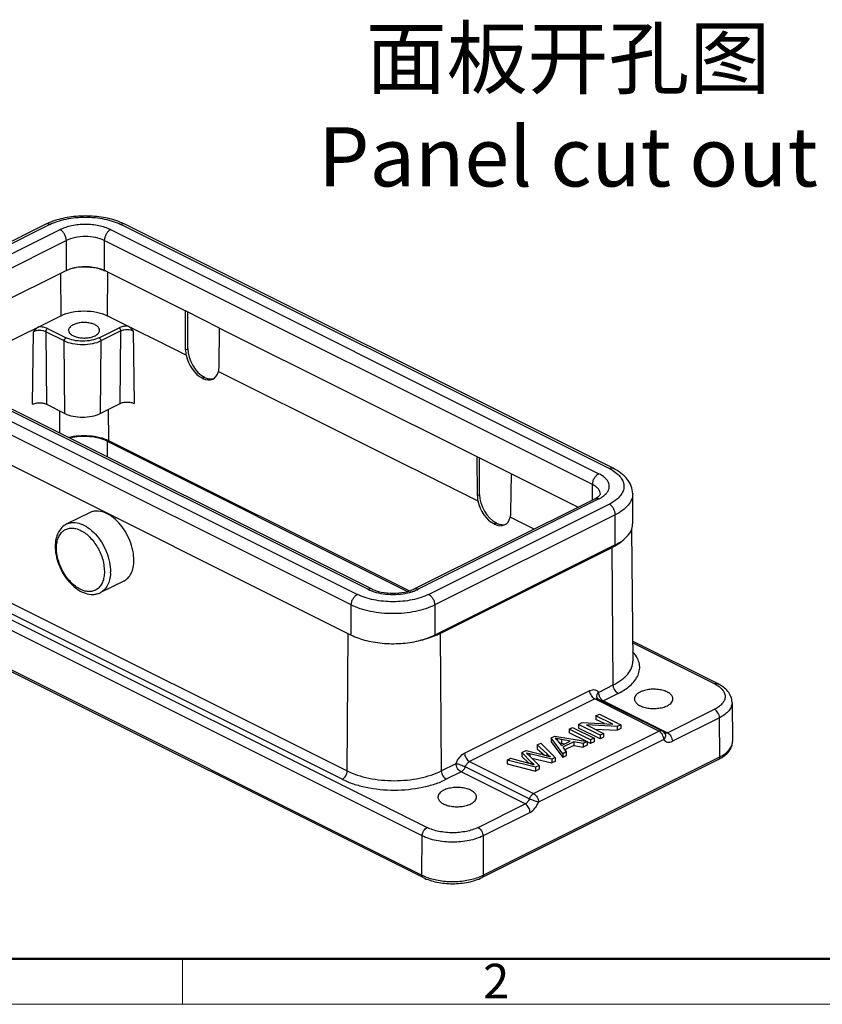
# Model space of a CAD drawing. Units: millimetres. Extents: x 1371 to 1816, y 481 to 796.
# Drawn here: x 1426 to 1519, y 481 to 594 of the extents above; entities that cross this region are included whole.
import ezdxf

# ---------------------------------------------------------------- set-up
doc = ezdxf.new("R2010")
doc.units = ezdxf.units.MM
doc.header["$LTSCALE"] = 65.395
doc.layers.get('0').update_dxf_attribs({"linetype": 'CONTINUOUS', "lineweight": 30})
doc.layers.add('Dim', color=3, linetype='CONTINUOUS', lineweight=15)
doc.layers.add('图框', color=7, linetype='CONTINUOUS', lineweight=20)
doc.styles.add('Romans字体', font='romans.shx', dxfattribs={"width": 0.75})

# ---------------------------------------------------------------- blocks, each defined once
blk = doc.blocks.new('A4图框-NEW')
at = {"layer": '图框', "lineweight": 50}
blk.add_line((836.855, 484.035), (1126.929, 484.035), dxfattribs=at)
at = {"layer": '图框', "color": 6}
blk.add_line((882.948, 484.035), (882.948, 480.535), dxfattribs=at)
at = {"layer": '图框', "color": 1, "lineweight": 18}
blk.add_line((833.413, 480.535), (1130.412, 480.535), dxfattribs=at)
at = {"layer": '图框', "color": 6, "insert": (906.025, 483.648), "char_height": 2.652, "width": 2.55791, "attachment_point": 1, "style": 'Romans字体'}
blk.add_mtext('2', dxfattribs=at)

msp = doc.modelspace()

# ---------------------------------------------------------------- linework, layer by layer
at = {"color": 7, "linetype": 'Continuous'}
for p, q in [((1429.4, 570.71), (1408.61, 560.32)), ((1429.85, 570.68), (1409.06, 560.29)), ((1494.27, 542.57), (1438.05, 570.68)), ((1494.71, 542.6), (1438.5, 570.71)), ((1410.25, 559.69), (1431.04, 570.09)), ((1436.86, 570.09), (1493.07, 541.98)), ((1431.77, 568.84), (1410.98, 558.44)), ((1431.77, 565.39), (1431.77, 568.84)), ((1436.13, 568.84), (1436.13, 565.39)), ((1492.35, 540.73), (1436.13, 568.84)), ((1431.77, 565.39), (1412.66, 555.84)), ((1431.16, 560.18), (1431.12, 565.07)), ((1436.13, 565.39), (1436.27, 565.33)), ((1436.27, 565.33), (1436.49, 565.22)), ((1436.5, 565.22), (1436.46, 560.18)), ((1436.5, 565.22), (1445.5, 560.72)), ((1445.5, 556.25), (1445.49, 560.72)), ((1449.41, 558.76), (1445.49, 560.72)), ((1445.77, 556.38), (1445.77, 560.58)), ((1431.16, 560.18), (1422.38, 555.79)), ((1445.56, 555.63), (1436.46, 560.18)), ((1427.88, 549.98), (1427.97, 558.33)), ((1429.39, 558.33), (1429.49, 549.98)), ((1431.51, 557.27), (1429.39, 558.33)), ((1429.6, 558.7), (1431.73, 557.64)), ((1435.54, 557.64), (1437.84, 558.79)), ((1438.05, 558.42), (1435.75, 557.27)), ((1437.95, 550.07), (1438.05, 558.42)), ((1439.47, 558.42), (1439.56, 550.07)), ((1449.35, 554.33), (1449.41, 558.76)), ((1449.41, 558.76), (1479.09, 543.93)), ((1431.61, 548.92), (1431.51, 557.27)), ((1435.75, 557.27), (1435.65, 548.92)), ((1409.06, 556.19), (1465.28, 528.08)), ((1466.47, 528.68), (1410.25, 556.78)), ((1410.71, 556.81), (1466.93, 528.71)), ((1445.5, 556.25), (1445.77, 556.38)), ((1464.57, 526.86), (1408.35, 554.97)), ((1449.28, 553.77), (1479.15, 538.84)), ((1447.66, 553.1), (1447.42, 552.99)), ((1447.46, 552.97), (1447.42, 552.99)), ((1447.46, 552.97), (1447.69, 553.09)), ((1447.66, 553.1), (1447.69, 553.09)), ((1408.35, 551.5), (1464.57, 523.4)), ((1429.35, 550.04), (1429.49, 549.98)), ((1435.65, 548.92), (1437.95, 550.07)), ((1429.49, 549.98), (1431.61, 548.92)), ((1431, 546.67), (1431.03, 549.21)), ((1436.58, 549.38), (1436.63, 545.8)), ((1436.46, 545.72), (1436.46, 543.94)), ((1436.46, 545.72), (1471.05, 528.42)), ((1436.63, 545.8), (1471.26, 528.48)), ((1482.99, 541.96), (1479.08, 543.92)), ((1479.09, 539.46), (1479.08, 543.92)), ((1479.35, 539.59), (1479.35, 543.78)), ((1482.94, 537.53), (1483, 541.97)), ((1483, 541.97), (1490.68, 538.13)), ((1492.35, 538.97), (1492.35, 540.73)), ((1396.93, 539.41), (1473.3, 501.23)), ((1471.83, 528.71), (1492.61, 539.1)), ((1493.07, 539.07), (1472.28, 528.68)), ((1479.09, 539.46), (1479.35, 539.59)), ((1492.61, 539.1), (1492.8, 539.2)), ((1492.8, 539.2), (1492.96, 539.31)), ((1496.97, 536.19), (1496.97, 539.66)), ((1472.73, 500.26), (1396.37, 538.45)), ((1473.48, 528.08), (1494.27, 538.47)), ((1434.5, 537.5), (1431.81, 536.19)), ((1494.97, 537.25), (1474.18, 526.86)), ((1485.62, 535.6), (1482.87, 536.98)), ((1494.97, 533.79), (1494.97, 537.25)), ((1408.59, 535.5), (1464.1, 507.75)), ((1481.25, 536.31), (1481.01, 536.19)), ((1481.04, 536.18), (1481.01, 536.19)), ((1481.04, 536.18), (1481.28, 536.29)), ((1481.25, 536.31), (1481.28, 536.29)), ((1496.82, 535.52), (1496.98, 520.38)), ((1463.54, 506.78), (1408.03, 534.53)), ((1396.34, 533.92), (1472.7, 495.74)), ((1472.83, 495.47), (1396.47, 533.65)), ((1494.97, 533.79), (1474.18, 523.4)), ((1474.82, 523.57), (1494.62, 533.47)), ((1494.73, 517.65), (1494.62, 533.47)), ((1438.37, 529.6), (1435.68, 528.28)), ((1464.57, 523.4), (1464.57, 526.86)), ((1474.18, 526.86), (1474.18, 523.4)), ((1464.1, 507.75), (1464.21, 523.57)), ((1474.82, 523.57), (1474.93, 507.75)), ((1506.75, 517.8), (1496.95, 522.7)), ((1506.39, 517.78), (1496.95, 522.5)), ((1493.03, 516.79), (1494.73, 517.65)), ((1477.62, 509.79), (1492.04, 517)), ((1492.61, 516.03), (1478.18, 508.82)), ((1499.99, 512.34), (1492.61, 516.03)), ((1492.91, 516.09), (1492.91, 516.09)), ((1492.97, 516.05), (1500.35, 512.36)), ((1495.3, 516.68), (1493.59, 515.82)), ((1493.59, 515.82), (1493.5, 515.79)), ((1493.59, 515.82), (1500.97, 512.13)), ((1508.41, 515.64), (1508.45, 511.13)), ((1492.74, 514.11), (1493.13, 514.3)), ((1494.69, 513.14), (1492.74, 514.11)), ((1492.74, 514.11), (1492.74, 513.68)), ((1493.13, 514.3), (1495.6, 513.07)), ((1500.97, 512.13), (1506.39, 514.84)), ((1506.96, 513.87), (1501.54, 511.16)), ((1506.99, 509.35), (1506.96, 513.87)), ((1489.65, 512.56), (1490.05, 512.76)), ((1490.05, 512.76), (1492.52, 511.53)), ((1490.75, 513.11), (1491.16, 513.32)), ((1493.22, 511.88), (1490.75, 513.11)), ((1490.75, 513.11), (1490.75, 512.68)), ((1493.22, 511.44), (1490.75, 512.68)), ((1491.16, 513.32), (1494.69, 513.14)), ((1495.19, 512.86), (1491.66, 513.04)), ((1491.66, 513.04), (1493.61, 512.07)), ((1493.72, 513.19), (1492.74, 513.68)), ((1495.6, 513.07), (1495.19, 512.86)), ((1495.19, 512.86), (1495.19, 512.43)), ((1495.6, 512.63), (1495.19, 512.43)), ((1495.6, 513.07), (1495.6, 512.63)), ((1485.56, 505.13), (1499.99, 512.34)), ((1487.59, 511.54), (1488.02, 511.75)), ((1488.91, 509.72), (1487.59, 511.54)), ((1487.59, 511.54), (1487.59, 511.1)), ((1488.02, 511.75), (1491.73, 511.13)), ((1492.12, 511.33), (1489.65, 512.56)), ((1489.65, 512.56), (1489.65, 512.13)), ((1491.6, 511.16), (1489.65, 512.13)), ((1492.52, 511.53), (1492.12, 511.33)), ((1492.52, 511.53), (1492.52, 511.09)), ((1492.62, 512.56), (1495.19, 512.43)), ((1493.61, 512.07), (1493.22, 511.88)), ((1493.22, 511.88), (1493.22, 511.44)), ((1493.61, 511.63), (1493.22, 511.44)), ((1493.61, 512.07), (1493.61, 511.63)), ((1500.67, 512.07), (1500.67, 512.07)), ((1485.99, 510.74), (1486.39, 510.94)), ((1487.11, 509.7), (1485.99, 510.74)), ((1485.99, 510.74), (1485.99, 510.3)), ((1500.55, 511.37), (1486.13, 504.16)), ((1486.39, 510.94), (1488.04, 509.28)), ((1487.59, 511.1), (1488.91, 509.29)), ((1488.37, 511.19), (1488.76, 510.66)), ((1488.76, 510.66), (1489.79, 511.17)), ((1489.79, 511.17), (1488.79, 511.36)), ((1488.79, 511.36), (1488.79, 510.93)), ((1488.79, 510.93), (1489.16, 510.86)), ((1490.18, 511.1), (1488.92, 510.47)), ((1488.92, 510.47), (1489.33, 509.93)), ((1490.18, 510.67), (1489.16, 510.16)), ((1491.28, 510.9), (1490.18, 511.1)), ((1490.18, 511.1), (1490.18, 510.67)), ((1490.18, 510.67), (1491.28, 510.47)), ((1491.73, 511.13), (1491.28, 510.9)), ((1491.28, 510.9), (1491.28, 510.47)), ((1491.73, 510.7), (1491.28, 510.47)), ((1491.73, 511.13), (1491.73, 510.7)), ((1492.12, 510.89), (1491.73, 511.09)), ((1492.12, 511.33), (1492.12, 510.89)), ((1492.52, 511.09), (1492.12, 510.89)), ((1479.77, 495.74), (1506.99, 509.35)), ((1484.22, 509.85), (1484.7, 510.09)), ((1485.31, 508.73), (1484.22, 509.85)), ((1484.22, 509.85), (1484.22, 509.42)), ((1484.22, 509.42), (1485, 508.62)), ((1484.7, 510.09), (1486.39, 509.68)), ((1484.75, 509.81), (1484.95, 509.63)), ((1485.13, 509.72), (1484.75, 509.81)), ((1484.95, 509.63), (1486.19, 508.36)), ((1487.65, 509.09), (1485.13, 509.72)), ((1485.13, 509.72), (1485.13, 509.44)), ((1485.34, 509.23), (1487.65, 508.66)), ((1485.99, 510.3), (1486.77, 509.58)), ((1487.11, 509.48), (1487.11, 509.7)), ((1487.16, 509.47), (1487.17, 509.47)), ((1488.04, 509.28), (1487.65, 509.09)), ((1488.04, 509.28), (1488.04, 508.85)), ((1489.33, 509.93), (1488.91, 509.72)), ((1488.91, 509.72), (1488.91, 509.29)), ((1489.33, 509.5), (1488.91, 509.29)), ((1489.33, 509.93), (1489.33, 509.5)), ((1474.93, 507.75), (1476.64, 508.6)), ((1485.07, 504.53), (1477.7, 508.22)), ((1478.18, 508.82), (1485.56, 505.13)), ((1506.86, 509.08), (1479.64, 495.47)), ((1482.51, 509), (1482.92, 509.2)), ((1485.79, 508.16), (1482.51, 509)), ((1482.51, 509), (1482.51, 508.56)), ((1482.51, 508.56), (1485.79, 507.73)), ((1482.92, 509.2), (1485, 508.62)), ((1485.31, 508.53), (1485.31, 508.73)), ((1485.64, 508.43), (1485.31, 508.73)), ((1486.19, 508.36), (1485.79, 508.16)), ((1485.79, 508.16), (1485.79, 507.73)), ((1486.19, 508.36), (1486.19, 507.93)), ((1487.65, 509.09), (1487.65, 508.66)), ((1488.04, 508.85), (1487.65, 508.66)), ((1477.21, 507.63), (1475.5, 506.78)), ((1484.59, 503.94), (1477.21, 507.63)), ((1486.19, 507.93), (1485.79, 507.73)), ((1479.17, 501.23), (1484.59, 503.94)), ((1485.16, 502.97), (1479.74, 500.26)), ((1472.7, 495.74), (1472.73, 500.26)), ((1479.74, 500.26), (1479.77, 495.74))]:
    msp.add_line(p, q, dxfattribs=at)
msp.add_lwpolyline([(1492.97, 516.05), (1492.96, 516.05), (1492.95, 516.06), (1492.94, 516.07), (1492.93, 516.08), (1492.92, 516.09), (1492.91, 516.09), (1492.91, 516.09)], dxfattribs=at)
for centre, radius, start, end in [((1432.6, 564.3), 7.16, 113.3687, 116.5183), ((1432.83, 563.78), 7.73, 111.6897, 113.3752), ((1435.07, 563.78), 7.73, 66.6252, 68.3313), ((1435.36, 564.43), 7.02, 63.451, 66.6623), ((1438.76, 556.38), 2.6, 87.4659, 90.0285), ((1491.87, 537.79), 5.35, 59.3931, 63.4593), ((1492.17, 538.3), 4.76, 57.8445, 59.3217), ((1495.25, 536.19), 1.71, 352.5605, 359.9826), ((1435.23, 533.59), 4.74, 179.6038, 181.7848), ((1432.3, 530.71), 4.55, 357.4196, 359.6034), ((1468.76, 533.42), 5.28, 248.3471, 252.6717), ((1504.91, 514.75), 3.37, 57.8405, 58.8039), ((1493.29, 516.33), 0.442, 196.4119, 208.4398), ((1493.28, 516.32), 0.433, 208.4946, 211.9292), ((1492.83, 515.77), 0.311, 63.4401, 75.2807), ((1500.75, 512.39), 0.314, 249.6358, 255.3886), ((1487.11, 510.24), 1.58, 37.1418, 39.688), ((1493.16, 534.8), 24.27, 259.0128, 259.3102), ((1495.04, 544.72), 34.37, 259.3015, 259.5259), ((1482.59, 494.08), 16.06, 75.5813, 76.3299), ((1482.82, 494.98), 15.12, 75.4453, 75.5751), ((1484.14, 499.61), 10.31, 71.9724, 72.9029), ((1484.49, 500.67), 9.19, 70.8782, 71.9752), ((1479.99, 490.67), 18.64, 73.0331, 74.395), ((1480.16, 491.24), 18.04, 72.3334, 73.0286)]:
    msp.add_arc(centre, radius, start, end, dxfattribs=at)
for centre, major_axis, ratio, start_param, end_param in [((1447.41, 555.32), (-1.19, 2.43), 0.616707, 0.900122, 1.153651), ((1447.67, 555.45), (-1.19, 2.43), 0.616707, 0.900122, 2.462192), ((1447.4, 555.31), (-1.24, 2.4), 0.605321, 1.140163, 2.448704), ((1447.43, 555.29), (-1.24, 2.4), 0.605321, -3.834482, -2.52594), ((1447.44, 555.3), (-1.19, 2.43), 0.616707, -2.512452, -2.258924), ((1447.71, 555.43), (-1.19, 2.43), 0.616707, -3.820993, -3.210206), ((1481, 538.52), (-1.19, 2.43), 0.616707, 0.900122, 1.153651), ((1480.98, 538.52), (-1.24, 2.4), 0.605321, 1.140163, 2.448704), ((1481.26, 538.66), (-1.19, 2.43), 0.616707, 0.900122, 2.462192), ((1481.02, 538.5), (-1.24, 2.4), 0.605321, -3.834482, -2.52594), ((1481.03, 538.51), (-1.19, 2.43), 0.616707, -2.512452, -2.258924), ((1481.3, 538.64), (-1.19, 2.43), 0.616707, -3.820993, -3.210206)]:
    msp.add_ellipse(centre, major_axis=major_axis, ratio=ratio, start_param=start_param, end_param=end_param, dxfattribs=at)
for points, knots in [([(1437.93, 570.97), (1437.32, 571.21), (1436, 571.56), (1433.95, 571.72), (1431.89, 571.55), (1430.58, 571.21), (1429.97, 570.96)], [0, 0, 0, 0, 0.241387, 0.500029, 0.758656, 1, 1, 1, 1]), ([(1429.85, 570.68), (1429.78, 570.72), (1429.63, 570.77), (1429.47, 570.74), (1429.4, 570.71)], [0, 0, 0, 0, 0.536339, 1, 1, 1, 1]), ([(1429.85, 570.68), (1430.13, 570.82), (1430.75, 571.07), (1432.11, 571.43), (1433.95, 571.6), (1435.79, 571.43), (1437.15, 571.07), (1437.77, 570.82), (1438.05, 570.68)], [0, 0, 0, 0, 0.112596, 0.235636, 0.5, 0.764364, 0.887404, 1, 1, 1, 1]), ([(1436.86, 570.09), (1436.44, 570.29), (1435.47, 570.59), (1433.95, 570.74), (1432.43, 570.59), (1431.46, 570.29), (1431.04, 570.09)], [0, 0, 0, 0, 0.23538, 0.5, 0.76462, 1, 1, 1, 1]), ([(1438.5, 570.71), (1438.44, 570.74), (1438.28, 570.77), (1438.13, 570.72), (1438.05, 570.68)], [0, 0, 0, 0, 0.463661, 1, 1, 1, 1]), ([(1431.77, 568.84), (1431.77, 568.96), (1431.72, 569.22), (1431.57, 569.58), (1431.34, 569.88), (1431.15, 570.03), (1431.04, 570.09)], [0, 0, 0, 0, 0.246823, 0.511783, 0.770296, 1, 1, 1, 1]), ([(1436.86, 570.09), (1436.75, 570.03), (1436.56, 569.88), (1436.33, 569.58), (1436.18, 569.22), (1436.13, 568.96), (1436.13, 568.84)], [0, 0, 0, 0, 0.229704, 0.488217, 0.753177, 1, 1, 1, 1]), ([(1436.13, 568.84), (1435.82, 569), (1435.1, 569.22), (1433.95, 569.33), (1432.81, 569.22), (1432.08, 569), (1431.77, 568.84)], [0, 0, 0, 0, 0.235389, 0.5, 0.764611, 1, 1, 1, 1]), ([(1431.77, 565.39), (1431.82, 565.42), (1432.04, 565.52), (1432.28, 565.6), (1432.46, 565.65)], [0, 0, 0, 0, 0.236799, 1, 1, 1, 1]), ([(1432.46, 565.65), (1432.76, 565.74), (1433.4, 565.85), (1434.37, 565.86), (1435.3, 565.72), (1435.88, 565.52), (1436.13, 565.39)], [0, 0, 0, 0, 0.252765, 0.516881, 0.772137, 1, 1, 1, 1]), ([(1436.27, 565.33), (1436, 565.44), (1435.4, 565.63), (1434.45, 565.77), (1433.45, 565.79), (1432.78, 565.72), (1432.46, 565.65)], [0, 0, 0, 0, 0.23077, 0.482964, 0.743959, 1, 1, 1, 1]), ([(1431.16, 560.18), (1431.54, 560.37), (1432.42, 560.64), (1433.81, 560.77), (1435.2, 560.64), (1436.08, 560.37), (1436.46, 560.18)], [0, 0, 0, 0, 0.23538, 0.5, 0.76462, 1, 1, 1, 1]), ([(1432.55, 559.13), (1432.47, 559.09), (1432.33, 559.01), (1432.16, 558.85), (1432.05, 558.68), (1432.02, 558.56), (1432.02, 558.5)], [0, 0, 0, 0, 0.302671, 0.56576, 0.793439, 1, 1, 1, 1]), ([(1435.59, 558.5), (1435.59, 558.59), (1435.53, 558.79), (1435.29, 559.02), (1434.93, 559.21), (1434.48, 559.34), (1433.98, 559.4), (1433.47, 559.39), (1432.98, 559.31), (1432.68, 559.2), (1432.55, 559.13)], [0, 0, 0, 0, 0.0782, 0.172412, 0.28864, 0.424465, 0.572862, 0.724593, 0.869882, 1, 1, 1, 1]), ([(1427.97, 558.33), (1428.07, 558.43), (1428.2, 558.59), (1428.4, 558.78), (1428.51, 558.86), (1428.57, 558.89)], [0, 0, 0, 0, 0.519855, 0.769131, 1, 1, 1, 1]), ([(1429.39, 558.33), (1429.29, 558.38), (1429.05, 558.45), (1428.68, 558.49), (1428.31, 558.45), (1428.07, 558.38), (1427.97, 558.33)], [0, 0, 0, 0, 0.235399, 0.5, 0.764602, 1, 1, 1, 1]), ([(1429.6, 558.7), (1429.46, 558.77), (1429.11, 558.87), (1428.75, 558.89), (1428.57, 558.89)], [0, 0, 0, 0, 0.471145, 1, 1, 1, 1]), ([(1429.6, 558.7), (1429.54, 558.66), (1429.44, 558.55), (1429.39, 558.4), (1429.39, 558.33)], [0, 0, 0, 0, 0.488452, 1, 1, 1, 1]), ([(1432.02, 558.5), (1432.02, 558.41), (1432.09, 558.21), (1432.34, 557.97), (1432.7, 557.79), (1433.14, 557.66), (1433.64, 557.6), (1434.15, 557.61), (1434.64, 557.7), (1434.94, 557.8), (1435.07, 557.87)], [0, 0, 0, 0, 0.07837, 0.173, 0.289542, 0.425453, 0.573718, 0.725173, 0.870144, 1, 1, 1, 1]), ([(1435.07, 557.87), (1435.15, 557.91), (1435.29, 557.99), (1435.46, 558.14), (1435.57, 558.31), (1435.59, 558.44), (1435.59, 558.5)], [0, 0, 0, 0, 0.302171, 0.565363, 0.793436, 1, 1, 1, 1]), ([(1438.76, 558.98), (1438.59, 558.98), (1438.27, 558.95), (1437.97, 558.85), (1437.84, 558.79)], [0, 0, 0, 0, 0.529263, 1, 1, 1, 1]), ([(1438.05, 558.42), (1438.05, 558.49), (1438, 558.64), (1437.9, 558.75), (1437.84, 558.79)], [0, 0, 0, 0, 0.511548, 1, 1, 1, 1]), ([(1438.76, 558.56), (1438.63, 558.56), (1438.39, 558.54), (1438.15, 558.47), (1438.05, 558.42)], [0, 0, 0, 0, 0.529264, 1, 1, 1, 1]), ([(1439.47, 558.42), (1439.37, 558.47), (1439.13, 558.54), (1438.89, 558.56), (1438.76, 558.56)], [0, 0, 0, 0, 0.470736, 1, 1, 1, 1]), ([(1438.87, 558.97), (1438.93, 558.95), (1439.04, 558.87), (1439.24, 558.68), (1439.38, 558.52), (1439.47, 558.42)], [0, 0, 0, 0, 0.230877, 0.480157, 1, 1, 1, 1]), ([(1431.51, 557.27), (1431.51, 557.34), (1431.56, 557.49), (1431.66, 557.6), (1431.73, 557.64)], [0, 0, 0, 0, 0.511482, 1, 1, 1, 1]), ([(1435.75, 557.27), (1435.44, 557.11), (1434.74, 556.9), (1433.63, 556.79), (1432.52, 556.9), (1431.82, 557.11), (1431.51, 557.27)], [0, 0, 0, 0, 0.235389, 0.5, 0.764611, 1, 1, 1, 1]), ([(1435.54, 557.64), (1435.26, 557.5), (1434.63, 557.3), (1433.63, 557.21), (1432.63, 557.3), (1432, 557.5), (1431.73, 557.64)], [0, 0, 0, 0, 0.235392, 0.5, 0.764608, 1, 1, 1, 1]), ([(1435.54, 557.64), (1435.6, 557.6), (1435.71, 557.49), (1435.75, 557.34), (1435.75, 557.27)], [0, 0, 0, 0, 0.488518, 1, 1, 1, 1]), ([(1427.88, 549.98), (1427.98, 550.03), (1428.22, 550.11), (1428.59, 550.15), (1428.98, 550.14), (1429.23, 550.08), (1429.35, 550.04)], [0, 0, 0, 0, 0.230573, 0.489478, 0.753933, 1, 1, 1, 1]), ([(1437.95, 550.07), (1438.07, 550.12), (1438.34, 550.21), (1438.76, 550.25), (1439.18, 550.21), (1439.45, 550.12), (1439.56, 550.07)], [0, 0, 0, 0, 0.235404, 0.5, 0.764596, 1, 1, 1, 1]), ([(1431.61, 548.92), (1431.9, 548.77), (1432.57, 548.56), (1433.63, 548.46), (1434.69, 548.56), (1435.36, 548.77), (1435.65, 548.92)], [0, 0, 0, 0, 0.235392, 0.5, 0.764608, 1, 1, 1, 1]), ([(1432.01, 546.17), (1432.39, 546.27), (1433.2, 546.39), (1434.42, 546.39), (1435.58, 546.21), (1436.31, 545.96), (1436.63, 545.8)], [0, 0, 0, 0, 0.254424, 0.518426, 0.772756, 1, 1, 1, 1]), ([(1436.46, 545.72), (1436.16, 545.87), (1435.5, 546.1), (1434.42, 546.27), (1433.29, 546.28), (1432.54, 546.17), (1432.18, 546.08)], [0, 0, 0, 0, 0.226907, 0.480706, 0.744618, 1, 1, 1, 1]), ([(1494.27, 542.57), (1494.34, 542.61), (1494.49, 542.66), (1494.65, 542.64), (1494.71, 542.6)], [0, 0, 0, 0, 0.536339, 1, 1, 1, 1]), ([(1494.7, 542.33), (1494.91, 542.2), (1495.28, 541.93), (1495.7, 541.44), (1495.95, 540.91), (1495.99, 540.35), (1495.82, 539.81), (1495.46, 539.3), (1494.93, 538.84), (1494.5, 538.59), (1494.27, 538.47)], [0, 0, 0, 0, 0.143227, 0.268237, 0.378949, 0.482898, 0.589996, 0.708975, 0.845125, 1, 1, 1, 1]), ([(1496.97, 539.66), (1496.97, 539.96), (1496.84, 540.59), (1496.35, 541.41), (1495.62, 542.09), (1495.03, 542.45), (1494.71, 542.6)], [0, 0, 0, 0, 0.236105, 0.47635, 0.728331, 1, 1, 1, 1]), ([(1492.35, 540.73), (1492.35, 540.85), (1492.39, 541.11), (1492.55, 541.47), (1492.77, 541.77), (1492.97, 541.93), (1493.07, 541.98)], [0, 0, 0, 0, 0.246823, 0.511783, 0.770296, 1, 1, 1, 1]), ([(1494.05, 539.85), (1494.11, 539.93), (1494.21, 540.11), (1494.28, 540.41), (1494.27, 540.7), (1494.18, 541), (1494.01, 541.27), (1493.66, 541.64), (1493.32, 541.85), (1493.07, 541.98)], [0, 0, 0, 0, 0.116896, 0.225797, 0.332263, 0.442435, 0.561585, 0.693351, 1, 1, 1, 1]), ([(1493.25, 539.64), (1493.25, 539.74), (1493.21, 539.96), (1493.02, 540.25), (1492.73, 540.52), (1492.48, 540.66), (1492.35, 540.73)], [0, 0, 0, 0, 0.206582, 0.434477, 0.697533, 1, 1, 1, 1]), ([(1493.87, 539.63), (1493.89, 539.65), (1493.95, 539.72), (1494.01, 539.79), (1494.05, 539.85)], [0, 0, 0, 0, 0.257924, 1, 1, 1, 1]), ([(1493.07, 539.07), (1493, 539.11), (1492.84, 539.16), (1492.68, 539.13), (1492.61, 539.1)], [0, 0, 0, 0, 0.536339, 1, 1, 1, 1]), ([(1492.96, 539.31), (1493.01, 539.35), (1493.1, 539.42), (1493.19, 539.52), (1493.24, 539.59), (1493.25, 539.62), (1493.25, 539.64)], [0, 0, 0, 0, 0.43694, 0.743758, 0.923821, 1, 1, 1, 1]), ([(1493.07, 539.07), (1493.11, 539.09), (1493.25, 539.16), (1493.39, 539.25), (1493.49, 539.31)], [0, 0, 0, 0, 0.259233, 1, 1, 1, 1]), ([(1493.49, 539.31), (1493.52, 539.34), (1493.66, 539.44), (1493.79, 539.55), (1493.87, 539.63)], [0, 0, 0, 0, 0.26293, 1, 1, 1, 1]), ([(1496.97, 539.66), (1496.97, 539.43), (1496.87, 538.96), (1496.45, 538.3), (1495.8, 537.72), (1495.27, 537.4), (1494.97, 537.25)], [0, 0, 0, 0, 0.206568, 0.434514, 0.697428, 1, 1, 1, 1]), ([(1439.54, 531.99), (1439.55, 532.37), (1439.46, 533.15), (1439.11, 534.29), (1438.56, 535.38), (1437.85, 536.33), (1437.03, 537.08), (1436.16, 537.56), (1435.41, 537.71), (1434.86, 537.65), (1434.61, 537.56), (1434.5, 537.5)], [0, 0, 0, 0, 0.13274, 0.274875, 0.419942, 0.56092, 0.691533, 0.807565, 0.908541, 0.954969, 1, 1, 1, 1]), ([(1494.97, 537.25), (1494.97, 537.37), (1494.93, 537.63), (1494.78, 537.97), (1494.56, 538.27), (1494.37, 538.42), (1494.27, 538.47)], [0, 0, 0, 0, 0.246823, 0.511783, 0.770297, 1, 1, 1, 1]), ([(1431.81, 536.19), (1431.6, 536.08), (1431.21, 535.79), (1430.79, 535.18), (1430.54, 534.43), (1430.49, 533.9), (1430.49, 533.62)], [0, 0, 0, 0, 0.231498, 0.470885, 0.725527, 1, 1, 1, 1]), ([(1430.63, 533.44), (1430.64, 533.65), (1430.67, 534.06), (1430.83, 534.62), (1431.09, 535.1), (1431.44, 535.45), (1431.88, 535.67), (1432.37, 535.75), (1432.9, 535.67), (1433.66, 535.38), (1434.56, 534.67), (1435.42, 533.5), (1436, 532.14), (1436.15, 531.16), (1436.15, 530.68)], [0, 0, 0, 0, 0.063636, 0.121601, 0.174184, 0.222819, 0.269903, 0.318315, 0.370527, 0.428022, 0.559255, 0.706977, 0.858551, 1, 1, 1, 1]), ([(1431.81, 536.19), (1431.93, 536.24), (1432.17, 536.33), (1432.72, 536.39), (1433.47, 536.24), (1434.34, 535.76), (1435.16, 535.02), (1435.87, 534.07), (1436.42, 532.98), (1436.77, 531.84), (1436.86, 531.06), (1436.86, 530.68)], [0, 0, 0, 0, 0.045031, 0.091458, 0.192427, 0.308454, 0.439065, 0.580046, 0.725119, 0.867258, 1, 1, 1, 1]), ([(1496.16, 534.59), (1496.37, 534.79), (1496.73, 535.2), (1496.92, 535.72), (1496.95, 535.97)], [0, 0, 0, 0, 0.533485, 1, 1, 1, 1]), ([(1496.16, 534.59), (1495.96, 534.37), (1495.48, 533.95), (1494.92, 533.62), (1494.62, 533.47)], [0, 0, 0, 0, 0.467703, 1, 1, 1, 1]), ([(1494.97, 533.79), (1495.09, 533.85), (1495.51, 534.07), (1495.91, 534.35), (1496.16, 534.59)], [0, 0, 0, 0, 0.269367, 1, 1, 1, 1]), ([(1430.49, 533.44), (1430.5, 533.07), (1430.61, 532.32), (1430.98, 531.23), (1431.53, 530.2), (1432.23, 529.31), (1433.04, 528.62), (1433.92, 528.17), (1434.7, 528.04), (1435.28, 528.12), (1435.55, 528.22), (1435.68, 528.28)], [0, 0, 0, 0, 0.13191, 0.270547, 0.410736, 0.54677, 0.674061, 0.790513, 0.897565, 0.949021, 1, 1, 1, 1]), ([(1436.15, 530.68), (1436.15, 530.47), (1436.11, 530.06), (1435.96, 529.5), (1435.7, 529.03), (1435.34, 528.67), (1434.91, 528.45), (1434.41, 528.38), (1433.88, 528.45), (1433.13, 528.75), (1432.23, 529.46), (1431.37, 530.62), (1430.79, 531.99), (1430.63, 532.97), (1430.63, 533.44)], [0, 0, 0, 0, 0.063636, 0.121601, 0.174184, 0.222819, 0.269903, 0.318315, 0.370527, 0.428022, 0.559255, 0.706977, 0.858551, 1, 1, 1, 1]), ([(1438.37, 529.6), (1438.55, 529.69), (1438.89, 529.95), (1439.27, 530.51), (1439.49, 531.21), (1439.54, 531.72), (1439.54, 531.99)], [0, 0, 0, 0, 0.21747, 0.450883, 0.710677, 1, 1, 1, 1]), ([(1436.85, 530.51), (1436.84, 530.25), (1436.78, 529.78), (1436.55, 529.13), (1436.18, 528.61), (1435.85, 528.37), (1435.68, 528.28)], [0, 0, 0, 0, 0.287163, 0.546075, 0.780346, 1, 1, 1, 1]), ([(1466.47, 528.68), (1466.55, 528.71), (1466.7, 528.77), (1466.86, 528.74), (1466.93, 528.71)], [0, 0, 0, 0, 0.536339, 1, 1, 1, 1]), ([(1466.47, 528.68), (1466.5, 528.66), (1466.61, 528.61), (1466.73, 528.56), (1466.82, 528.52)], [0, 0, 0, 0, 0.243786, 1, 1, 1, 1]), ([(1466.93, 528.71), (1467.09, 528.63), (1467.45, 528.48), (1468.26, 528.27), (1469.38, 528.17), (1470.49, 528.27), (1471.31, 528.48), (1471.67, 528.63), (1471.83, 528.71)], [0, 0, 0, 0, 0.106564, 0.229123, 0.499995, 0.770871, 0.893432, 1, 1, 1, 1]), ([(1471.56, 528.39), (1471.59, 528.4), (1471.72, 528.44), (1471.84, 528.48), (1471.93, 528.52)], [0, 0, 0, 0, 0.254905, 1, 1, 1, 1]), ([(1471.83, 528.71), (1471.89, 528.74), (1472.05, 528.77), (1472.21, 528.71), (1472.28, 528.68)], [0, 0, 0, 0, 0.463661, 1, 1, 1, 1]), ([(1471.93, 528.52), (1471.96, 528.53), (1472.08, 528.58), (1472.2, 528.63), (1472.28, 528.68)], [0, 0, 0, 0, 0.25614, 1, 1, 1, 1]), ([(1464.57, 526.86), (1464.57, 526.98), (1464.61, 527.23), (1464.76, 527.58), (1464.98, 527.88), (1465.17, 528.03), (1465.28, 528.08)], [0, 0, 0, 0, 0.246823, 0.511783, 0.770297, 1, 1, 1, 1]), ([(1473.48, 528.08), (1473.19, 527.94), (1472.58, 527.69), (1471.21, 527.33), (1469.38, 527.16), (1467.54, 527.33), (1466.18, 527.69), (1465.56, 527.94), (1465.28, 528.08)], [0, 0, 0, 0, 0.112596, 0.235636, 0.5, 0.764364, 0.887404, 1, 1, 1, 1]), ([(1467.19, 528.39), (1467.53, 528.28), (1468.26, 528.13), (1469.38, 528.05), (1470.49, 528.13), (1471.22, 528.28), (1471.56, 528.39)], [0, 0, 0, 0, 0.242599, 0.5, 0.757401, 1, 1, 1, 1]), ([(1473.48, 528.08), (1473.58, 528.03), (1473.77, 527.88), (1473.99, 527.58), (1474.14, 527.23), (1474.18, 526.98), (1474.18, 526.86)], [0, 0, 0, 0, 0.229703, 0.488217, 0.753177, 1, 1, 1, 1]), ([(1474.18, 526.86), (1473.85, 526.69), (1473.13, 526.4), (1471.53, 525.98), (1469.38, 525.78), (1467.22, 525.98), (1465.62, 526.4), (1464.9, 526.69), (1464.57, 526.86)], [0, 0, 0, 0, 0.112603, 0.235626, 0.5, 0.764374, 0.887397, 1, 1, 1, 1]), ([(1464.57, 523.4), (1465.12, 523.12), (1466.38, 522.69), (1468.4, 522.38), (1470.51, 522.39), (1471.91, 522.62), (1472.58, 522.8)], [0, 0, 0, 0, 0.22761, 0.482509, 0.746584, 1, 1, 1, 1]), ([(1474.82, 523.57), (1474.66, 523.49), (1473.94, 523.16), (1473.17, 522.93), (1472.58, 522.8)], [0, 0, 0, 0, 0.23389, 1, 1, 1, 1]), ([(1472.58, 522.8), (1472.73, 522.84), (1473.27, 523), (1473.81, 523.21), (1474.18, 523.4)], [0, 0, 0, 0, 0.26326, 1, 1, 1, 1]), ([(1495.3, 516.68), (1495.59, 516.82), (1496.13, 517.13), (1496.82, 517.68), (1497.34, 518.27), (1497.67, 518.91), (1497.81, 519.58), (1497.73, 520.25), (1497.45, 520.9), (1497.15, 521.28), (1496.97, 521.47)], [0, 0, 0, 0, 0.16008, 0.304035, 0.432426, 0.547991, 0.655702, 0.762439, 0.875349, 1, 1, 1, 1]), ([(1494.73, 517.65), (1495.07, 517.82), (1495.67, 518.17), (1496.4, 518.84), (1496.87, 519.58), (1496.98, 520.12), (1496.98, 520.38)], [0, 0, 0, 0, 0.302818, 0.565682, 0.793432, 1, 1, 1, 1]), ([(1495.3, 516.68), (1495.22, 516.72), (1495.07, 516.84), (1494.89, 517.07), (1494.77, 517.35), (1494.73, 517.55), (1494.73, 517.65)], [0, 0, 0, 0, 0.229512, 0.487768, 0.75271, 1, 1, 1, 1]), ([(1501.61, 516.05), (1501.61, 516.11), (1501.59, 516.22), (1501.52, 516.38), (1501.39, 516.53), (1501.16, 516.73), (1500.78, 516.93), (1500.22, 517.09), (1499.6, 517.17), (1498.96, 517.15), (1498.36, 517.05), (1497.99, 516.91), (1497.82, 516.83)], [0, 0, 0, 0, 0.038308, 0.079018, 0.123895, 0.17396, 0.290366, 0.42612, 0.574212, 0.725492, 0.870295, 1, 1, 1, 1]), ([(1506.39, 517.78), (1506.45, 517.81), (1506.57, 517.85), (1506.7, 517.83), (1506.75, 517.8)], [0, 0, 0, 0, 0.53634, 1, 1, 1, 1]), ([(1506.39, 517.78), (1506.42, 517.77), (1506.51, 517.72), (1506.59, 517.67), (1506.66, 517.63)], [0, 0, 0, 0, 0.255433, 1, 1, 1, 1]), ([(1506.71, 517.6), (1506.85, 517.51), (1507.12, 517.31), (1507.42, 516.96), (1507.6, 516.58), (1507.63, 516.19), (1507.5, 515.8), (1507.25, 515.43), (1506.87, 515.11), (1506.56, 514.93), (1506.39, 514.84)], [0, 0, 0, 0, 0.143227, 0.268237, 0.378948, 0.482897, 0.589995, 0.708974, 0.845125, 1, 1, 1, 1]), ([(1508.41, 515.64), (1508.41, 515.86), (1508.31, 516.32), (1507.95, 516.93), (1507.41, 517.43), (1506.98, 517.69), (1506.75, 517.8)], [0, 0, 0, 0, 0.237934, 0.479094, 0.730482, 1, 1, 1, 1]), ([(1492.04, 517), (1492.13, 517.05), (1492.32, 517.11), (1492.61, 517.12), (1492.86, 517.01), (1492.98, 516.87), (1493.03, 516.79)], [0, 0, 0, 0, 0.278786, 0.52552, 0.75772, 1, 1, 1, 1]), ([(1492.61, 516.03), (1492.53, 516.07), (1492.37, 516.19), (1492.2, 516.43), (1492.08, 516.7), (1492.04, 516.9), (1492.04, 517)], [0, 0, 0, 0, 0.229493, 0.487687, 0.752641, 1, 1, 1, 1]), ([(1492.61, 516.03), (1492.63, 516.04), (1492.73, 516.08), (1492.83, 516.09), (1492.91, 516.07)], [0, 0, 0, 0, 0.276142, 1, 1, 1, 1]), ([(1492.86, 516.2), (1492.84, 516.3), (1492.84, 516.52), (1492.95, 516.71), (1493.03, 516.79)], [0, 0, 0, 0, 0.46468, 1, 1, 1, 1]), ([(1493.03, 516.79), (1493.03, 516.68), (1493.08, 516.44), (1493.19, 516.22), (1493.26, 516.12)], [0, 0, 0, 0, 0.484966, 1, 1, 1, 1]), ([(1493.26, 516.12), (1493.28, 516.09), (1493.38, 515.97), (1493.49, 515.87), (1493.59, 515.82)], [0, 0, 0, 0, 0.269709, 1, 1, 1, 1]), ([(1497.82, 516.83), (1497.73, 516.78), (1497.55, 516.68), (1497.34, 516.49), (1497.21, 516.28), (1497.17, 516.12), (1497.17, 516.05)], [0, 0, 0, 0, 0.302171, 0.565363, 0.793436, 1, 1, 1, 1]), ([(1497.17, 516.05), (1497.17, 516), (1497.19, 515.88), (1497.26, 515.72), (1497.38, 515.56), (1497.61, 515.36), (1498, 515.16), (1498.55, 515), (1499.18, 514.93), (1499.82, 514.94), (1500.42, 515.04), (1500.8, 515.18), (1500.96, 515.26)], [0, 0, 0, 0, 0.038291, 0.078862, 0.123539, 0.173396, 0.289486, 0.42515, 0.573369, 0.72492, 0.870037, 1, 1, 1, 1]), ([(1500.96, 515.26), (1501.06, 515.31), (1501.23, 515.41), (1501.45, 515.61), (1501.58, 515.82), (1501.61, 515.98), (1501.61, 516.05)], [0, 0, 0, 0, 0.302671, 0.56576, 0.793439, 1, 1, 1, 1]), ([(1508.41, 515.64), (1508.41, 515.47), (1508.34, 515.12), (1508.04, 514.64), (1507.57, 514.21), (1507.18, 513.98), (1506.96, 513.87)], [0, 0, 0, 0, 0.206572, 0.434302, 0.69721, 1, 1, 1, 1]), ([(1506.96, 513.87), (1506.96, 513.97), (1506.92, 514.17), (1506.8, 514.45), (1506.63, 514.68), (1506.47, 514.8), (1506.39, 514.84)], [0, 0, 0, 0, 0.24729, 0.512232, 0.770488, 1, 1, 1, 1]), ([(1488.06, 511.51), (1488.08, 511.49), (1488.18, 511.41), (1488.27, 511.32), (1488.33, 511.25)], [0, 0, 0, 0, 0.257429, 1, 1, 1, 1]), ([(1488.79, 511.36), (1488.72, 511.37), (1488.47, 511.42), (1488.23, 511.47), (1488.06, 511.51)], [0, 0, 0, 0, 0.2965, 1, 1, 1, 1]), ([(1499.99, 512.34), (1500.05, 512.37), (1500.17, 512.41), (1500.3, 512.39), (1500.35, 512.36)], [0, 0, 0, 0, 0.536284, 1, 1, 1, 1]), ([(1500.55, 511.37), (1500.55, 511.47), (1500.52, 511.66), (1500.4, 511.94), (1500.22, 512.18), (1500.07, 512.3), (1499.99, 512.34)], [0, 0, 0, 0, 0.24729, 0.512232, 0.770488, 1, 1, 1, 1]), ([(1500.67, 512.07), (1500.7, 512.02), (1500.74, 511.91), (1500.74, 511.73), (1500.67, 511.54), (1500.6, 511.42), (1500.55, 511.37)], [0, 0, 0, 0, 0.223414, 0.460668, 0.719565, 1, 1, 1, 1]), ([(1500.97, 512.13), (1500.95, 512.12), (1500.86, 512.08), (1500.75, 512.07), (1500.67, 512.09)], [0, 0, 0, 0, 0.276091, 1, 1, 1, 1]), ([(1500.97, 512.13), (1501.05, 512.09), (1501.21, 511.97), (1501.38, 511.74), (1501.5, 511.46), (1501.54, 511.26), (1501.54, 511.16)], [0, 0, 0, 0, 0.229492, 0.487687, 0.752641, 1, 1, 1, 1]), ([(1500.55, 511.37), (1500.6, 511.29), (1500.72, 511.16), (1500.97, 511.05), (1501.26, 511.05), (1501.45, 511.12), (1501.54, 511.16)], [0, 0, 0, 0, 0.242271, 0.474474, 0.721215, 1, 1, 1, 1]), ([(1506.99, 509.35), (1507.21, 509.46), (1507.6, 509.69), (1508.08, 510.13), (1508.39, 510.61), (1508.46, 510.96), (1508.45, 511.13)], [0, 0, 0, 0, 0.30279, 0.565698, 0.793428, 1, 1, 1, 1]), ([(1507.23, 509.28), (1507.41, 509.4), (1507.74, 509.64), (1508.14, 510.08), (1508.4, 510.58), (1508.46, 510.95), (1508.45, 511.13)], [0, 0, 0, 0, 0.273268, 0.526189, 0.76588, 1, 1, 1, 1]), ([(1476.64, 508.6), (1476.74, 508.86), (1477, 509.32), (1477.4, 509.68), (1477.62, 509.79)], [0, 0, 0, 0, 0.529328, 1, 1, 1, 1]), ([(1477.62, 509.79), (1477.62, 509.69), (1477.65, 509.49), (1477.77, 509.21), (1477.95, 508.98), (1478.1, 508.86), (1478.18, 508.82)], [0, 0, 0, 0, 0.247269, 0.51215, 0.770423, 1, 1, 1, 1]), ([(1486.62, 509.62), (1486.67, 509.61), (1486.85, 509.56), (1487.02, 509.51), (1487.16, 509.47)], [0, 0, 0, 0, 0.260019, 1, 1, 1, 1]), ([(1487.5, 509.36), (1487.47, 509.38), (1487.33, 509.49), (1487.21, 509.61), (1487.11, 509.7)], [0, 0, 0, 0, 0.227808, 1, 1, 1, 1]), ([(1506.86, 509.08), (1506.9, 509.1), (1506.98, 509.19), (1506.99, 509.29), (1506.99, 509.35)], [0, 0, 0, 0, 0.447686, 1, 1, 1, 1]), ([(1506.86, 509.08), (1506.89, 509.09), (1507.02, 509.16), (1507.14, 509.23), (1507.23, 509.28)], [0, 0, 0, 0, 0.254503, 1, 1, 1, 1]), ([(1476.64, 508.6), (1476.72, 508.59), (1476.89, 508.54), (1477.25, 508.42), (1477.52, 508.31), (1477.7, 508.22)], [0, 0, 0, 0, 0.212368, 0.476283, 1, 1, 1, 1]), ([(1477.21, 507.63), (1477.13, 507.67), (1476.97, 507.79), (1476.8, 508.03), (1476.68, 508.31), (1476.64, 508.51), (1476.64, 508.6)], [0, 0, 0, 0, 0.229512, 0.487768, 0.752711, 1, 1, 1, 1]), ([(1477.7, 508.22), (1477.65, 508.1), (1477.52, 507.87), (1477.32, 507.69), (1477.21, 507.63)], [0, 0, 0, 0, 0.529207, 1, 1, 1, 1]), ([(1477.7, 508.22), (1477.74, 508.35), (1477.87, 508.58), (1478.07, 508.76), (1478.18, 508.82)], [0, 0, 0, 0, 0.529457, 1, 1, 1, 1]), ([(1463.54, 506.78), (1463.62, 506.82), (1463.77, 506.94), (1463.95, 507.18), (1464.07, 507.45), (1464.1, 507.65), (1464.1, 507.75)], [0, 0, 0, 0, 0.229512, 0.487768, 0.75271, 1, 1, 1, 1]), ([(1464.1, 507.75), (1464.48, 507.56), (1465.29, 507.23), (1467.09, 506.76), (1469.52, 506.53), (1471.94, 506.76), (1473.74, 507.23), (1474.56, 507.56), (1474.93, 507.75)], [0, 0, 0, 0, 0.112603, 0.235626, 0.5, 0.764374, 0.887397, 1, 1, 1, 1]), ([(1474.93, 507.75), (1474.93, 507.65), (1474.97, 507.45), (1475.09, 507.18), (1475.27, 506.94), (1475.42, 506.82), (1475.5, 506.78)], [0, 0, 0, 0, 0.24729, 0.512232, 0.770488, 1, 1, 1, 1]), ([(1463.54, 506.78), (1463.95, 506.57), (1464.85, 506.21), (1466.84, 505.69), (1469.52, 505.44), (1472.2, 505.69), (1474.19, 506.21), (1475.09, 506.57), (1475.5, 506.78)], [0, 0, 0, 0, 0.112604, 0.235627, 0.5, 0.764373, 0.887396, 1, 1, 1, 1]), ([(1478.99, 504.74), (1478.98, 504.79), (1478.97, 504.91), (1478.89, 505.07), (1478.77, 505.22), (1478.54, 505.42), (1478.15, 505.62), (1477.6, 505.78), (1476.97, 505.85), (1476.34, 505.84), (1475.74, 505.73), (1475.36, 505.6), (1475.2, 505.52)], [0, 0, 0, 0, 0.038308, 0.079018, 0.123895, 0.17396, 0.290366, 0.42612, 0.574212, 0.725492, 0.870295, 1, 1, 1, 1]), ([(1475.2, 505.52), (1475.1, 505.47), (1474.93, 505.37), (1474.72, 505.18), (1474.58, 504.96), (1474.55, 504.81), (1474.55, 504.74)], [0, 0, 0, 0, 0.302171, 0.565363, 0.793436, 1, 1, 1, 1]), ([(1474.55, 504.74), (1474.55, 504.68), (1474.56, 504.57), (1474.64, 504.4), (1474.76, 504.25), (1474.98, 504.05), (1475.37, 503.85), (1475.93, 503.69), (1476.55, 503.61), (1477.19, 503.63), (1477.79, 503.73), (1478.17, 503.86), (1478.34, 503.95)], [0, 0, 0, 0, 0.038291, 0.078862, 0.123539, 0.173396, 0.289486, 0.42515, 0.573369, 0.72492, 0.870037, 1, 1, 1, 1]), ([(1478.34, 503.95), (1478.43, 504), (1478.61, 504.1), (1478.82, 504.29), (1478.95, 504.51), (1478.99, 504.66), (1478.99, 504.74)], [0, 0, 0, 0, 0.302671, 0.56576, 0.793439, 1, 1, 1, 1]), ([(1485.07, 504.53), (1485.12, 504.66), (1485.25, 504.89), (1485.45, 505.07), (1485.56, 505.13)], [0, 0, 0, 0, 0.529207, 1, 1, 1, 1]), ([(1485.56, 505.13), (1485.64, 505.09), (1485.8, 504.97), (1485.97, 504.73), (1486.1, 504.45), (1486.13, 504.25), (1486.13, 504.16)], [0, 0, 0, 0, 0.229512, 0.487768, 0.75271, 1, 1, 1, 1]), ([(1485.07, 504.53), (1485.03, 504.41), (1484.9, 504.18), (1484.7, 504), (1484.59, 503.94)], [0, 0, 0, 0, 0.529455, 1, 1, 1, 1]), ([(1485.16, 502.97), (1485.15, 503.07), (1485.12, 503.27), (1485, 503.54), (1484.82, 503.78), (1484.67, 503.9), (1484.59, 503.94)], [0, 0, 0, 0, 0.247269, 0.51215, 0.770423, 1, 1, 1, 1]), ([(1486.13, 504.16), (1486.05, 504.17), (1485.88, 504.22), (1485.52, 504.34), (1485.25, 504.45), (1485.07, 504.53)], [0, 0, 0, 0, 0.212363, 0.476277, 1, 1, 1, 1]), ([(1485.16, 502.97), (1485.37, 503.08), (1485.77, 503.44), (1486.03, 503.9), (1486.13, 504.16)], [0, 0, 0, 0, 0.470677, 1, 1, 1, 1]), ([(1472.73, 500.26), (1472.74, 500.36), (1472.77, 500.56), (1472.89, 500.83), (1473.07, 501.07), (1473.22, 501.19), (1473.3, 501.23)], [0, 0, 0, 0, 0.24729, 0.512232, 0.770488, 1, 1, 1, 1]), ([(1479.74, 500.26), (1479.49, 500.14), (1478.97, 499.93), (1477.8, 499.62), (1476.24, 499.48), (1474.67, 499.62), (1473.5, 499.93), (1472.98, 500.14), (1472.73, 500.26)], [0, 0, 0, 0, 0.112594, 0.235632, 0.5, 0.764368, 0.887406, 1, 1, 1, 1]), ([(1479.17, 501.23), (1478.75, 501.02), (1477.77, 500.72), (1476.24, 500.57), (1474.7, 500.72), (1473.72, 501.02), (1473.3, 501.23)], [0, 0, 0, 0, 0.23538, 0.5, 0.76462, 1, 1, 1, 1]), ([(1479.17, 501.23), (1479.25, 501.19), (1479.4, 501.07), (1479.58, 500.83), (1479.7, 500.56), (1479.73, 500.36), (1479.74, 500.26)], [0, 0, 0, 0, 0.229512, 0.487768, 0.75271, 1, 1, 1, 1]), ([(1472.83, 495.47), (1472.79, 495.49), (1472.72, 495.57), (1472.7, 495.68), (1472.7, 495.74)], [0, 0, 0, 0, 0.447686, 1, 1, 1, 1]), ([(1472.7, 495.74), (1472.74, 495.72), (1472.87, 495.66), (1473.01, 495.6), (1473.12, 495.55)], [0, 0, 0, 0, 0.243857, 1, 1, 1, 1]), ([(1479.35, 495.55), (1479.39, 495.57), (1479.53, 495.63), (1479.67, 495.69), (1479.77, 495.74)], [0, 0, 0, 0, 0.256071, 1, 1, 1, 1]), ([(1479.77, 495.74), (1479.77, 495.68), (1479.75, 495.57), (1479.68, 495.49), (1479.64, 495.47)], [0, 0, 0, 0, 0.552314, 1, 1, 1, 1]), ([(1472.83, 495.47), (1473.33, 495.22), (1474.46, 494.86), (1476.24, 494.7), (1478.02, 494.86), (1479.14, 495.22), (1479.64, 495.47)], [0, 0, 0, 0, 0.237389, 0.500002, 0.762614, 1, 1, 1, 1]), ([(1473.12, 495.55), (1473.59, 495.37), (1474.62, 495.09), (1476.24, 494.96), (1477.85, 495.09), (1478.88, 495.37), (1479.35, 495.55)], [0, 0, 0, 0, 0.2393, 0.5, 0.7607, 1, 1, 1, 1])]:
    msp.add_open_spline(points, degree=3, knots=knots, dxfattribs=at)
msp.add_open_spline([(1500.67, 512.07), (1500.59, 512.19), (1500.48, 512.3), (1500.35, 512.36)], degree=3, dxfattribs=at)

# ---------------------------------------------------------------- block references
at = {"layer": 'Dim', "xscale": 1.5, "yscale": 1.5, "zscale": 1.5}
msp.add_blockref('A4图框-NEW', (120.71, -239.94), dxfattribs=at)

# ---------------------------------------------------------------- texts
at = {"layer": '图框', "lineweight": 25, "insert": (1489.53, 584.17), "char_height": 6.8279, "width": 91.846, "attachment_point": 5, "style": 'Romans字体'}
msp.add_mtext('{\\f仿宋_GB2312|b0|i0|c134|p49;\\C4;面板开孔图\\Fromans|c134;\\PPanel cut out}', dxfattribs=at)

doc.saveas('drawing.dxf')
